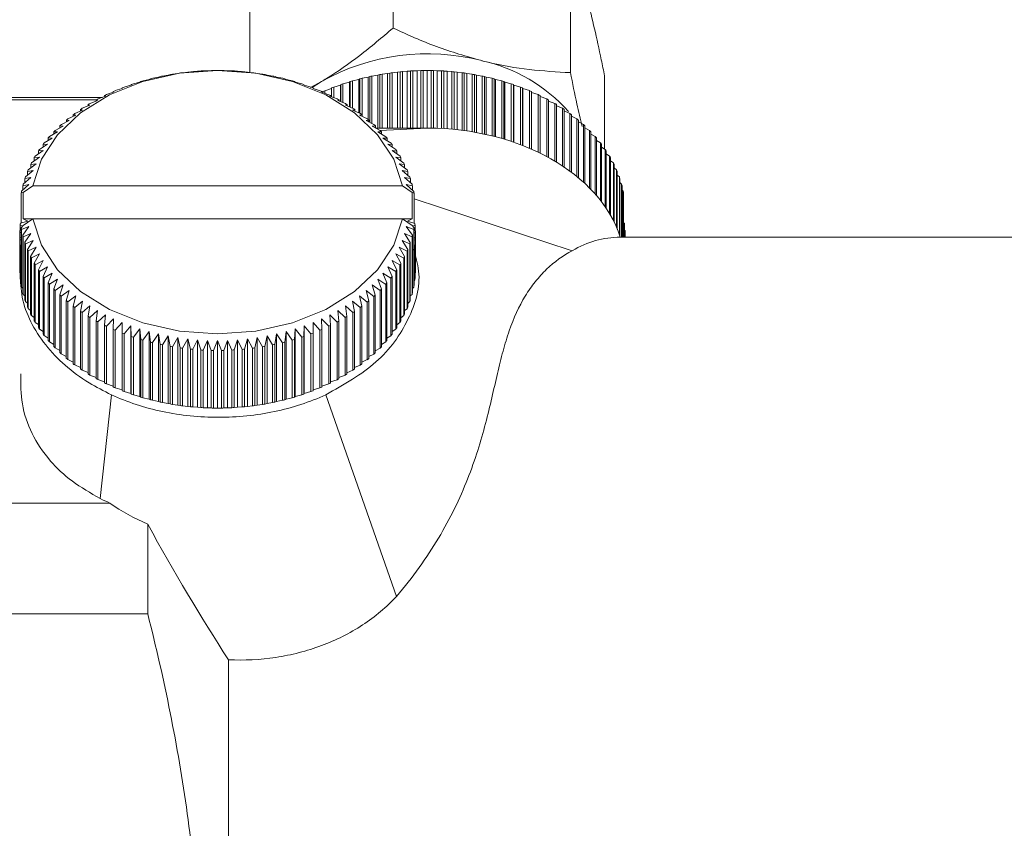
# Model space of a CAD drawing. Units: millimetres. Extents: x -257 to 654, y -212 to 383.
# Drawn here: x 308 to 350, y 201 to 236 of the extents above; entities that cross this region are included whole.
import ezdxf

# ---------------------------------------------------------------- set-up
doc = ezdxf.new("R2010")
doc.units = ezdxf.units.MM
doc.linetypes.add('PHANTOM', pattern=[12.7, 6.35, -1.27, 1.27, -1.27, 1.27, -1.27])

msp = doc.modelspace()

# ---------------------------------------------------------------- linework, layer by layer
at = {"color": 7, "linetype": 'Continuous', "lineweight": 15}
for p, q in [((323.93, 235.411), (323.93, 240.89)), ((331.547, 233.499), (331.547, 238.979)), ((317.78, 233.509), (317.78, 237.181)), ((314.036, 233.354), (314.275, 233.393)), ((314.275, 233.393), (314.369, 233.417)), ((314.466, 233.433), (314.693, 233.464)), ((314.693, 233.464), (314.803, 233.484)), ((314.902, 233.497), (315.115, 233.519)), ((315.115, 233.519), (315.243, 233.535)), ((315.342, 233.544), (315.54, 233.559)), ((315.54, 233.559), (315.685, 233.569)), ((315.785, 233.575), (315.968, 233.583)), ((315.968, 233.583), (316.129, 233.588)), ((316.23, 233.589), (316.398, 233.591)), ((316.398, 233.591), (316.574, 233.589)), ((316.675, 233.587), (316.827, 233.583)), ((316.827, 233.583), (317.019, 233.575)), ((317.119, 233.569), (317.255, 233.559)), ((317.255, 233.559), (317.461, 233.543)), ((317.561, 233.534), (317.68, 233.519)), ((317.68, 233.519), (317.901, 233.496)), ((318, 233.483), (318.102, 233.464)), ((318.102, 233.464), (318.337, 233.432)), ((318.435, 233.415), (318.52, 233.393)), ((318.52, 233.393), (318.768, 233.352)), ((323.275, 233.393), (323.027, 233.352)), ((323.36, 233.415), (323.275, 233.393)), ((323.275, 231.116), (323.275, 233.393)), ((323.36, 231.116), (323.36, 233.415)), ((323.693, 233.464), (323.458, 233.432)), ((323.458, 233.432), (323.458, 231.116)), ((323.795, 233.483), (323.693, 233.464)), ((323.693, 231.116), (323.693, 233.464)), ((323.795, 231.116), (323.795, 233.483)), ((324.115, 233.519), (323.894, 233.496)), ((323.894, 233.496), (323.894, 231.116)), ((324.234, 233.534), (324.115, 233.519)), ((324.115, 231.116), (324.115, 233.519)), ((324.234, 231.116), (324.234, 233.534)), ((324.54, 233.559), (324.334, 233.543)), ((324.334, 233.543), (324.334, 231.116)), ((324.676, 233.569), (324.54, 233.559)), ((324.54, 231.116), (324.54, 233.559)), ((324.676, 231.116), (324.676, 233.569)), ((324.968, 233.583), (324.776, 233.575)), ((324.776, 233.575), (324.776, 231.116)), ((325.12, 233.587), (324.968, 233.583)), ((324.968, 231.116), (324.968, 233.583)), ((325.12, 231.116), (325.12, 233.587)), ((325.398, 233.591), (325.221, 233.589)), ((325.221, 233.589), (325.221, 231.116)), ((325.398, 231.116), (325.398, 233.591)), ((325.565, 233.589), (325.398, 233.591)), ((325.565, 231.115), (325.565, 233.589)), ((325.666, 233.588), (325.666, 231.113)), ((325.827, 233.583), (325.666, 233.588)), ((325.827, 231.109), (325.827, 233.583)), ((326.01, 233.575), (325.827, 233.583)), ((326.01, 231.101), (326.01, 233.575)), ((326.11, 233.569), (326.11, 231.095)), ((326.255, 233.559), (326.11, 233.569)), ((326.255, 231.086), (326.255, 233.559)), ((326.453, 233.544), (326.255, 233.559)), ((326.453, 231.07), (326.453, 233.544)), ((326.552, 233.535), (326.552, 231.061)), ((326.68, 233.519), (326.552, 233.535)), ((326.68, 231.048), (326.68, 233.519)), ((326.893, 233.497), (326.68, 233.519)), ((326.893, 231.023), (326.893, 233.497)), ((326.992, 233.484), (326.992, 231.01)), ((327.102, 233.464), (326.992, 233.484)), ((327.102, 230.994), (327.102, 233.464)), ((327.329, 233.433), (327.102, 233.464)), ((327.329, 230.959), (327.329, 233.433)), ((327.426, 233.417), (327.426, 230.943)), ((327.52, 233.393), (327.426, 233.417)), ((327.52, 230.926), (327.52, 233.393)), ((327.759, 233.354), (327.52, 233.393)), ((312.675, 232.959), (312.697, 232.991)), ((312.788, 233.022), (313.062, 233.089)), ((313.062, 233.089), (313.102, 233.121)), ((313.195, 233.148), (313.459, 233.205)), ((313.459, 233.205), (313.517, 233.235)), ((313.612, 233.259), (313.864, 233.307)), ((313.864, 233.307), (313.939, 233.334)), ((318.864, 233.332), (318.931, 233.307)), ((318.931, 233.307), (319.192, 233.257)), ((319.286, 233.233), (319.336, 233.205)), ((319.336, 233.205), (319.608, 233.145)), ((319.701, 233.118), (319.733, 233.089)), ((319.733, 233.089), (320.015, 233.019)), ((320.106, 232.988), (320.12, 232.959)), ((320.38, 232.864), (320.855, 233.114)), ((320.855, 233.114), (320.463, 232.859)), ((321.689, 232.988), (321.675, 232.959)), ((321.689, 232.247), (321.689, 232.988)), ((322.062, 233.089), (321.78, 233.019)), ((321.78, 233.019), (321.78, 232.212)), ((322.094, 233.118), (322.062, 233.089)), ((322.062, 232.027), (322.062, 233.089)), ((322.094, 232.013), (322.094, 233.118)), ((322.459, 233.205), (322.187, 233.145)), ((322.187, 233.145), (322.187, 231.974)), ((322.509, 233.233), (322.459, 233.205)), ((322.459, 231.774), (322.459, 233.205)), ((322.509, 231.751), (322.509, 233.233)), ((322.864, 233.307), (322.603, 233.257)), ((322.603, 233.257), (322.603, 231.618)), ((322.931, 233.332), (322.864, 233.307)), ((322.864, 231.481), (322.864, 233.307)), ((322.931, 231.358), (322.931, 233.332)), ((323.027, 233.352), (323.027, 231.309)), ((327.759, 230.88), (327.759, 233.354)), ((327.856, 233.334), (327.856, 230.86)), ((327.931, 233.307), (327.856, 233.334)), ((327.931, 230.843), (327.931, 233.307)), ((328.183, 233.259), (327.931, 233.307)), ((328.183, 230.784), (328.183, 233.259)), ((328.278, 233.235), (328.278, 230.761)), ((328.336, 233.205), (328.278, 233.235)), ((328.336, 230.746), (328.336, 233.205)), ((328.6, 233.148), (328.336, 233.205)), ((328.6, 230.674), (328.6, 233.148)), ((328.693, 233.121), (328.693, 230.646)), ((328.733, 233.089), (328.693, 233.121)), ((328.733, 230.634), (328.733, 233.089)), ((329.007, 233.022), (328.733, 233.089)), ((329.007, 230.547), (329.007, 233.022)), ((329.098, 232.991), (329.098, 230.517)), ((329.12, 232.959), (329.098, 232.991)), ((333.015, 230.223), (333.015, 233.358)), ((311.628, 232.555), (311.931, 232.655)), ((311.931, 232.655), (311.917, 232.688)), ((311.917, 232.688), (311.917, 232.65)), ((312.003, 232.725), (312.298, 232.814)), ((312.298, 232.814), (312.301, 232.847)), ((312.39, 232.881), (312.675, 232.959)), ((320.12, 232.959), (320.413, 232.878)), ((320.501, 232.844), (320.498, 232.814)), ((320.498, 232.814), (320.8, 232.722)), ((320.501, 232.813), (320.501, 232.844)), ((320.885, 232.685), (320.864, 232.655)), ((320.864, 232.655), (321.174, 232.552)), ((320.885, 232.648), (320.885, 232.685)), ((320.91, 232.648), (320.898, 232.644)), ((320.91, 232.64), (320.91, 232.685)), ((321.294, 232.813), (320.995, 232.722)), ((320.995, 232.722), (320.995, 232.611)), ((321.294, 232.456), (321.294, 232.844)), ((321.675, 232.959), (321.382, 232.878)), ((321.382, 232.878), (321.382, 232.424)), ((321.675, 232.253), (321.675, 232.959)), ((329.12, 230.509), (329.12, 232.959)), ((329.405, 232.881), (329.12, 232.959)), ((329.405, 230.406), (329.405, 232.881)), ((329.494, 232.847), (329.494, 230.373)), ((329.498, 232.814), (329.494, 232.847)), ((329.498, 230.371), (329.498, 232.814)), ((329.792, 232.725), (329.498, 232.814)), ((329.792, 230.251), (329.792, 232.725)), ((329.878, 232.688), (329.878, 230.214)), ((330.167, 232.555), (329.878, 232.65)), ((330.167, 230.081), (330.167, 232.555)), ((311.434, 232.432), (287.63, 232.432)), ((287.63, 232.336), (311.2, 232.336)), ((310.911, 232.101), (310.842, 232.129)), ((310.842, 232.129), (310.842, 232.073)), ((310.919, 232.176), (311.237, 232.298)), ((311.237, 232.298), (311.187, 232.329)), ((311.187, 232.329), (311.187, 232.279)), ((311.267, 232.372), (311.578, 232.483)), ((311.578, 232.483), (311.545, 232.515)), ((311.545, 232.515), (311.545, 232.472)), ((321.257, 232.512), (321.217, 232.483)), ((321.217, 232.483), (321.536, 232.368)), ((321.257, 232.469), (321.257, 232.512)), ((321.615, 232.325), (321.558, 232.298)), ((321.558, 232.298), (321.883, 232.172)), ((321.615, 232.276), (321.615, 232.325)), ((321.959, 232.125), (321.884, 232.101)), ((321.959, 232.07), (321.959, 232.125)), ((330.25, 232.515), (330.25, 230.041)), ((330.529, 232.372), (330.25, 232.472)), ((330.529, 229.898), (330.529, 232.372)), ((330.608, 232.329), (330.608, 229.855)), ((330.876, 232.176), (330.608, 232.279)), ((330.876, 229.701), (330.876, 232.176)), ((330.953, 232.129), (330.953, 229.655)), ((310.27, 231.745), (310.599, 231.892)), ((310.599, 231.892), (310.513, 231.918)), ((310.513, 231.918), (310.513, 231.854)), ((310.586, 231.967), (310.911, 232.101)), ((321.884, 232.101), (322.215, 231.962)), ((322.288, 231.913), (322.196, 231.892)), ((322.196, 231.892), (322.532, 231.741)), ((322.288, 231.851), (322.288, 231.913)), ((331.209, 231.967), (330.953, 232.073)), ((331.209, 229.492), (331.209, 231.967)), ((331.282, 231.918), (331.282, 229.443)), ((331.525, 231.745), (331.282, 231.854)), ((331.525, 229.271), (331.525, 231.745)), ((309.687, 231.27), (310.025, 231.441)), ((310.025, 231.441), (309.904, 231.459)), ((309.904, 231.459), (309.904, 231.38)), ((309.97, 231.513), (310.304, 231.672)), ((310.304, 231.672), (310.2, 231.694)), ((310.2, 231.694), (310.2, 231.623)), ((322.601, 231.689), (322.491, 231.672)), ((322.491, 231.672), (322.831, 231.508)), ((322.601, 231.619), (322.601, 231.689)), ((322.896, 231.454), (322.77, 231.441)), ((322.77, 231.441), (323.113, 231.265)), ((322.896, 231.376), (322.896, 231.454)), ((331.595, 231.694), (331.595, 229.22)), ((331.825, 231.513), (331.595, 231.623)), ((331.825, 229.039), (331.825, 231.513)), ((331.891, 231.459), (331.891, 228.985)), ((332.108, 231.27), (331.891, 231.38)), ((309.179, 230.754), (309.52, 230.95)), ((309.52, 230.95), (309.367, 230.958)), ((309.367, 230.958), (309.367, 230.862)), ((309.424, 231.016), (309.764, 231.2)), ((309.764, 231.2), (309.626, 231.213)), ((309.626, 231.213), (309.626, 231.126)), ((323.174, 231.208), (323.031, 231.2)), ((323.031, 231.2), (323.377, 231.011)), ((323.174, 231.122), (323.174, 231.208)), ((323.185, 231.116), (325.398, 231.116)), ((323.433, 230.953), (323.275, 230.95)), ((323.275, 230.95), (323.621, 230.748)), ((323.433, 230.858), (323.433, 230.953)), ((332.108, 228.796), (332.108, 231.27)), ((332.169, 231.213), (332.169, 228.739)), ((332.371, 231.016), (332.169, 231.126)), ((332.371, 228.542), (332.371, 231.016)), ((332.428, 230.958), (332.428, 228.484)), ((332.616, 230.754), (332.428, 230.862)), ((308.954, 230.482), (309.296, 230.691)), ((309.296, 230.691), (309.126, 230.693)), ((309.126, 230.693), (309.126, 230.588)), ((323.673, 230.688), (323.499, 230.691)), ((323.499, 230.691), (323.845, 230.477)), ((323.673, 230.583), (323.673, 230.688)), ((332.616, 228.279), (332.616, 230.754)), ((332.669, 230.693), (332.669, 228.219)), ((332.841, 230.482), (332.669, 230.588)), ((332.841, 228.008), (332.841, 230.482)), ((308.566, 229.916), (308.906, 230.151)), ((308.906, 230.151), (308.706, 230.138)), ((308.706, 230.138), (308.706, 230.013)), ((308.749, 230.203), (309.091, 230.425)), ((309.091, 230.425), (308.906, 230.42)), ((308.906, 230.42), (308.906, 230.304)), ((323.893, 230.414), (323.704, 230.425)), ((323.704, 230.425), (324.05, 230.197)), ((324.093, 230.133), (323.889, 230.151)), ((323.889, 230.151), (324.233, 229.91)), ((323.893, 230.3), (323.893, 230.414)), ((324.093, 230.008), (324.093, 230.133)), ((332.889, 230.42), (332.889, 227.945)), ((333.046, 230.203), (332.889, 230.304)), ((333.046, 227.728), (333.046, 230.203)), ((333.089, 230.138), (333.089, 227.664)), ((333.229, 229.916), (333.089, 230.013)), ((308.404, 229.623), (308.742, 229.87)), ((308.742, 229.87), (308.527, 229.85)), ((308.527, 229.85), (308.527, 229.713)), ((324.271, 229.844), (324.053, 229.87)), ((324.053, 229.87), (324.395, 229.617)), ((324.271, 229.708), (324.271, 229.844)), ((333.229, 227.442), (333.229, 229.916)), ((333.268, 229.85), (333.268, 227.376)), ((333.392, 229.623), (333.268, 229.713)), ((333.392, 227.149), (333.392, 229.623)), ((308.145, 229.021), (308.477, 229.293)), ((308.477, 229.293), (308.235, 229.256)), ((308.235, 229.256), (308.235, 229.094)), ((308.263, 229.324), (308.599, 229.584)), ((308.599, 229.584), (308.37, 229.556)), ((308.37, 229.556), (308.37, 229.407)), ((324.428, 229.55), (324.196, 229.584)), ((324.196, 229.584), (324.534, 229.318)), ((324.563, 229.25), (324.318, 229.293)), ((324.318, 229.293), (324.652, 229.015)), ((324.428, 229.402), (324.428, 229.55)), ((324.563, 229.089), (324.563, 229.25)), ((333.425, 229.556), (333.425, 227.082)), ((333.532, 229.324), (333.425, 229.407)), ((333.532, 226.85), (333.532, 229.324)), ((333.56, 229.256), (333.56, 226.782)), ((308.05, 228.714), (308.377, 228.998)), ((308.377, 228.998), (308.122, 228.952)), ((308.122, 228.952), (308.122, 228.776)), ((324.675, 228.946), (324.418, 228.998)), ((324.418, 228.998), (324.747, 228.707)), ((324.675, 228.771), (324.675, 228.946)), ((333.65, 229.021), (333.56, 229.094)), ((333.65, 226.547), (333.65, 229.021)), ((333.673, 228.952), (333.673, 226.478)), ((333.745, 228.714), (333.673, 228.776)), ((308.05, 228.353), (307.964, 228.333)), ((307.964, 228.333), (307.964, 227.041)), ((307.978, 228.403), (308.298, 228.699)), ((308.298, 228.699), (308.032, 228.644)), ((308.032, 228.644), (308.032, 228.453)), ((308.46, 228.641), (308.05, 228.353)), ((308.05, 228.353), (308.05, 227.227)), ((324.335, 228.641), (308.46, 228.641)), ((324.754, 228.347), (324.335, 228.641)), ((324.765, 228.637), (324.497, 228.699)), ((324.497, 228.699), (324.819, 228.397)), ((324.754, 227.227), (324.754, 228.347)), ((324.832, 228.326), (324.754, 228.347)), ((324.765, 228.447), (324.765, 228.637)), ((324.832, 227.035), (324.832, 228.326)), ((333.745, 226.432), (333.745, 228.714)), ((333.763, 228.644), (333.763, 226.432)), ((333.817, 228.403), (333.763, 228.453)), ((333.817, 226.432), (333.817, 228.403)), ((333.831, 228.333), (333.831, 226.432)), ((324.832, 228.078), (331.619, 225.853)), ((308.242, 227.126), (307.928, 227.03)), ((308.46, 227.227), (308.041, 226.932)), ((308.05, 227.227), (308.242, 227.126)), ((308.46, 227.227), (308.05, 227.227)), ((324.335, 227.227), (308.46, 227.227)), ((324.745, 226.939), (324.335, 227.227)), ((324.754, 227.227), (324.335, 227.227)), ((324.553, 227.126), (324.754, 227.227)), ((324.868, 227.023), (324.553, 227.126)), ((307.899, 226.644), (307.963, 226.618)), ((307.899, 226.644), (307.899, 226.401)), ((307.963, 226.737), (307.902, 226.716)), ((307.92, 226.959), (308.023, 226.91)), ((307.92, 226.959), (307.92, 226.722)), ((307.963, 226.834), (308.041, 226.932)), ((307.963, 224.359), (307.963, 226.834)), ((308.298, 226.885), (307.976, 226.764)), ((307.976, 226.764), (307.976, 224.289)), ((308.03, 226.523), (308.298, 226.885)), ((324.817, 226.757), (324.497, 226.885)), ((324.497, 226.885), (324.763, 226.517)), ((324.745, 226.939), (324.831, 226.828)), ((324.771, 226.906), (324.875, 226.953)), ((324.817, 224.282), (324.817, 226.757)), ((324.831, 226.828), (324.831, 224.353)), ((324.893, 226.709), (324.831, 226.732)), ((324.831, 226.612), (324.896, 226.638)), ((324.875, 226.716), (324.875, 226.953)), ((324.896, 225.224), (324.896, 226.638)), ((333.831, 227.041), (333.867, 227.03)), ((333.867, 226.432), (333.867, 227.03)), ((333.875, 226.959), (333.875, 226.432)), ((333.875, 226.722), (333.893, 226.716)), ((333.893, 226.432), (333.893, 226.716)), ((333.896, 226.644), (333.896, 226.432)), ((307.963, 226.426), (307.899, 226.401)), ((307.899, 224.987), (307.899, 226.401)), ((307.902, 226.33), (307.963, 226.307)), ((307.902, 226.33), (307.902, 224.916)), ((308.03, 224.048), (308.03, 226.523)), ((308.377, 226.587), (308.048, 226.453)), ((308.048, 226.453), (308.048, 223.978)), ((308.12, 226.215), (308.377, 226.587)), ((308.12, 223.74), (308.12, 226.215)), ((308.477, 226.292), (308.143, 226.146)), ((308.232, 225.91), (308.477, 226.292)), ((324.65, 226.14), (324.318, 226.292)), ((324.318, 226.292), (324.56, 225.904)), ((324.745, 226.447), (324.418, 226.587)), ((324.418, 226.587), (324.673, 226.209)), ((324.673, 226.209), (324.673, 223.734)), ((324.745, 223.972), (324.745, 226.447)), ((324.763, 226.517), (324.763, 224.042)), ((324.896, 226.395), (324.831, 226.422)), ((324.831, 226.302), (324.893, 226.324)), ((324.893, 224.909), (324.893, 226.324)), ((324.896, 226.395), (324.896, 224.98)), ((361.963, 226.432), (333.688, 226.432)), ((307.963, 226.106), (307.92, 226.087)), ((307.92, 224.672), (307.92, 226.087)), ((307.927, 226.016), (307.963, 226.004)), ((307.927, 226.016), (307.927, 224.601)), ((308.143, 226.146), (308.143, 223.671)), ((308.232, 223.435), (308.232, 225.91)), ((308.599, 226.001), (308.261, 225.842)), ((308.261, 225.842), (308.261, 223.367)), ((308.367, 225.61), (308.599, 226.001)), ((324.532, 225.836), (324.196, 226.001)), ((324.196, 226.001), (324.425, 225.604)), ((324.532, 223.361), (324.532, 225.836)), ((324.56, 225.904), (324.56, 223.429)), ((324.65, 223.665), (324.65, 226.14)), ((324.875, 226.08), (324.831, 226.101)), ((324.831, 225.998), (324.867, 226.009)), ((324.867, 224.595), (324.867, 226.009)), ((324.875, 226.08), (324.875, 224.666)), ((308.367, 223.136), (308.367, 225.61)), ((308.742, 225.714), (308.401, 225.543)), ((308.401, 225.543), (308.401, 223.068)), ((308.524, 225.316), (308.742, 225.714)), ((308.906, 225.434), (308.562, 225.25)), ((308.702, 225.028), (308.906, 225.434)), ((324.229, 225.244), (323.889, 225.434)), ((323.889, 225.434), (324.089, 225.022)), ((324.392, 225.537), (324.053, 225.714)), ((324.053, 225.714), (324.268, 225.31)), ((324.392, 223.063), (324.392, 225.537)), ((324.425, 225.604), (324.425, 223.13)), ((308.524, 222.841), (308.524, 225.316)), ((308.562, 225.25), (308.562, 222.775)), ((308.702, 222.553), (308.702, 225.028)), ((309.091, 225.16), (308.745, 224.963)), ((308.745, 224.963), (308.745, 222.489)), ((308.902, 224.746), (309.091, 225.16)), ((324.046, 224.958), (323.704, 225.16)), ((323.704, 225.16), (323.889, 224.741)), ((324.046, 222.483), (324.046, 224.958)), ((324.089, 225.022), (324.089, 222.547)), ((324.229, 222.77), (324.229, 225.244)), ((324.268, 225.31), (324.268, 222.835)), ((307.902, 224.916), (307.92, 224.897)), ((307.927, 224.601), (307.963, 224.566)), ((308.902, 222.271), (308.902, 224.746)), ((309.296, 224.893), (308.95, 224.684)), ((308.95, 224.684), (308.95, 222.209)), ((309.122, 224.473), (309.296, 224.893)), ((309.52, 224.634), (309.174, 224.412)), ((309.362, 224.208), (309.52, 224.634)), ((323.616, 224.407), (323.275, 224.634)), ((323.275, 224.634), (323.428, 224.203)), ((323.841, 224.678), (323.499, 224.893)), ((323.499, 224.893), (323.669, 224.467)), ((323.841, 222.203), (323.841, 224.678)), ((323.889, 224.741), (323.889, 222.266)), ((324.831, 224.56), (324.867, 224.595)), ((324.875, 224.89), (324.893, 224.909)), ((307.976, 224.289), (308.03, 224.238)), ((309.122, 221.998), (309.122, 224.473)), ((309.174, 224.412), (309.174, 221.937)), ((309.362, 221.733), (309.362, 224.208)), ((309.764, 224.384), (309.419, 224.149)), ((309.419, 224.149), (309.419, 221.674)), ((309.621, 223.952), (309.764, 224.384)), ((310.025, 224.143), (309.682, 223.896)), ((309.899, 223.706), (310.025, 224.143)), ((323.108, 223.891), (322.77, 224.143)), ((322.77, 224.143), (322.891, 223.701)), ((323.371, 224.144), (323.031, 224.384)), ((323.031, 224.384), (323.169, 223.947)), ((323.371, 221.669), (323.371, 224.144)), ((323.428, 224.203), (323.428, 221.728)), ((323.616, 221.932), (323.616, 224.407)), ((323.669, 224.467), (323.669, 221.993)), ((324.763, 224.233), (324.817, 224.282)), ((308.048, 223.978), (308.12, 223.915)), ((308.143, 223.671), (308.232, 223.597)), ((309.621, 221.477), (309.621, 223.952)), ((309.682, 223.896), (309.682, 221.421)), ((309.899, 221.231), (309.899, 223.706)), ((310.304, 223.913), (309.964, 223.652)), ((310.194, 223.471), (310.304, 223.913)), ((310.599, 223.692), (310.264, 223.419)), ((310.507, 223.247), (310.599, 223.692)), ((322.525, 223.415), (322.196, 223.692)), ((322.196, 223.692), (322.282, 223.243)), ((322.825, 223.647), (322.491, 223.913)), ((322.491, 223.913), (322.595, 223.466)), ((322.891, 223.701), (322.891, 221.227)), ((323.108, 221.416), (323.108, 223.891)), ((323.169, 223.947), (323.169, 221.472)), ((324.673, 223.91), (324.745, 223.972)), ((308.261, 223.367), (308.367, 223.284)), ((309.964, 223.652), (309.964, 221.177)), ((310.194, 220.996), (310.194, 223.471)), ((310.264, 223.419), (310.264, 220.945)), ((310.507, 220.772), (310.507, 223.247)), ((310.911, 223.483), (310.58, 223.198)), ((310.836, 223.035), (310.911, 223.483)), ((311.237, 223.286), (310.912, 222.989)), ((311.18, 222.835), (311.237, 223.286)), ((321.876, 222.985), (321.558, 223.286)), ((321.558, 223.286), (321.608, 222.832)), ((322.209, 223.194), (321.884, 223.483)), ((321.884, 223.483), (321.953, 223.031)), ((322.525, 220.94), (322.525, 223.415)), ((322.595, 223.466), (322.595, 220.992)), ((322.825, 221.173), (322.825, 223.647)), ((324.425, 223.279), (324.532, 223.361)), ((324.56, 223.591), (324.65, 223.665)), ((308.401, 223.068), (308.524, 222.977)), ((310.58, 223.198), (310.58, 220.723)), ((310.836, 220.56), (310.836, 223.035)), ((310.912, 222.989), (310.912, 220.514)), ((311.18, 220.361), (311.18, 222.835)), ((311.578, 223.101), (311.26, 222.792)), ((311.538, 222.649), (311.578, 223.101)), ((311.931, 222.929), (311.621, 222.609)), ((311.91, 222.476), (311.931, 222.929)), ((321.167, 222.605), (320.864, 222.929)), ((320.864, 222.929), (320.878, 222.473)), ((321.529, 222.788), (321.217, 223.101)), ((321.217, 223.101), (321.25, 222.645)), ((321.608, 222.832), (321.608, 220.357)), ((321.876, 220.51), (321.876, 222.985)), ((321.953, 223.031), (321.953, 220.556)), ((322.209, 220.719), (322.209, 223.194)), ((322.282, 223.243), (322.282, 220.768)), ((324.268, 222.972), (324.392, 223.063)), ((308.562, 222.775), (308.702, 222.678)), ((308.745, 222.489), (308.902, 222.386)), ((311.26, 222.792), (311.26, 220.317)), ((311.538, 220.174), (311.538, 222.649)), ((311.621, 222.609), (311.621, 220.134)), ((311.91, 220.001), (311.91, 222.476)), ((312.298, 222.771), (311.995, 222.439)), ((311.995, 222.439), (311.995, 219.964)), ((312.294, 222.317), (312.298, 222.771)), ((312.675, 222.626), (312.382, 222.283)), ((312.689, 222.172), (312.675, 222.626)), ((312.675, 219.727), (312.675, 222.626)), ((313.062, 222.495), (312.78, 222.141)), ((313.094, 222.042), (313.062, 222.495)), ((313.062, 219.596), (313.062, 222.495)), ((319.733, 222.495), (319.693, 222.04)), ((320.007, 222.139), (319.733, 222.495)), ((319.733, 219.596), (319.733, 222.495)), ((320.12, 222.626), (320.098, 222.169)), ((320.405, 222.28), (320.12, 222.626)), ((320.12, 219.727), (320.12, 222.626)), ((320.498, 222.771), (320.494, 222.314)), ((320.792, 222.435), (320.498, 222.771)), ((320.498, 219.872), (320.498, 222.771)), ((320.792, 219.96), (320.792, 222.435)), ((320.878, 222.473), (320.878, 219.998)), ((321.167, 220.13), (321.167, 222.605)), ((321.25, 222.645), (321.25, 220.17)), ((321.529, 220.313), (321.529, 222.788)), ((323.889, 222.381), (324.046, 222.483)), ((324.089, 222.673), (324.229, 222.77)), ((308.95, 222.209), (309.122, 222.102)), ((312.294, 219.842), (312.294, 222.317)), ((312.382, 222.283), (312.382, 219.808)), ((312.689, 219.697), (312.689, 222.172)), ((312.78, 222.141), (312.78, 219.667)), ((313.094, 219.567), (313.094, 222.042)), ((313.459, 222.379), (313.187, 222.015)), ((313.187, 222.015), (313.187, 219.54)), ((313.509, 221.928), (313.459, 222.379)), ((313.459, 219.48), (313.459, 222.379)), ((313.864, 222.278), (313.603, 221.904)), ((313.931, 221.828), (313.864, 222.278)), ((313.864, 219.379), (313.864, 222.278)), ((314.275, 222.192), (314.027, 221.808)), ((314.36, 221.745), (314.275, 222.192)), ((314.275, 219.292), (314.275, 222.192)), ((314.693, 222.121), (314.458, 221.728)), ((314.795, 221.678), (314.693, 222.121)), ((314.693, 219.222), (314.693, 222.121)), ((315.115, 222.065), (314.894, 221.665)), ((315.234, 221.626), (315.115, 222.065)), ((315.115, 219.166), (315.115, 222.065)), ((315.54, 222.026), (315.334, 221.617)), ((315.676, 221.591), (315.54, 222.026)), ((315.54, 219.127), (315.54, 222.026)), ((315.968, 222.002), (315.776, 221.586)), ((316.12, 221.573), (315.968, 222.002)), ((315.968, 219.103), (315.968, 222.002)), ((316.398, 221.994), (316.221, 221.571)), ((316.565, 221.571), (316.398, 221.994)), ((316.398, 219.095), (316.398, 221.994)), ((316.827, 222.002), (316.666, 221.573)), ((317.01, 221.585), (316.827, 222.002)), ((316.827, 219.103), (316.827, 222.002)), ((317.255, 222.026), (317.11, 221.591)), ((317.453, 221.616), (317.255, 222.026)), ((317.255, 219.127), (317.255, 222.026)), ((317.68, 222.065), (317.552, 221.626)), ((317.893, 221.664), (317.68, 222.065)), ((317.68, 219.166), (317.68, 222.065)), ((318.102, 222.121), (317.992, 221.676)), ((318.329, 221.727), (318.102, 222.121)), ((318.102, 219.222), (318.102, 222.121)), ((318.52, 222.192), (318.426, 221.744)), ((318.759, 221.806), (318.52, 222.192)), ((318.52, 219.292), (318.52, 222.192)), ((318.931, 222.278), (318.856, 221.827)), ((319.183, 221.902), (318.931, 222.278)), ((318.931, 219.379), (318.931, 222.278)), ((319.336, 222.379), (319.278, 221.925)), ((319.6, 222.013), (319.336, 222.379)), ((319.336, 219.48), (319.336, 222.379)), ((319.6, 219.538), (319.6, 222.013)), ((319.693, 222.04), (319.693, 219.565)), ((320.007, 219.664), (320.007, 222.139)), ((320.098, 222.169), (320.098, 219.694)), ((320.405, 219.805), (320.405, 222.28)), ((320.494, 222.314), (320.494, 219.839)), ((323.669, 222.098), (323.841, 222.203)), ((309.174, 221.937), (309.362, 221.828)), ((309.419, 221.674), (309.621, 221.563)), ((313.509, 219.453), (313.509, 221.928)), ((313.603, 221.904), (313.603, 219.429)), ((313.931, 219.354), (313.931, 221.828)), ((314.027, 221.808), (314.027, 219.333)), ((314.36, 219.27), (314.36, 221.745)), ((314.458, 221.728), (314.458, 219.253)), ((314.795, 219.203), (314.795, 221.678)), ((314.894, 221.665), (314.894, 219.19)), ((315.234, 219.152), (315.234, 221.626)), ((315.334, 221.617), (315.334, 219.142)), ((315.676, 219.117), (315.676, 221.591)), ((315.776, 221.586), (315.776, 219.111)), ((316.12, 219.098), (316.12, 221.573)), ((316.221, 221.571), (316.221, 219.096)), ((316.565, 219.096), (316.565, 221.571)), ((316.666, 221.573), (316.666, 219.098)), ((317.01, 219.111), (317.01, 221.585)), ((317.11, 221.591), (317.11, 219.116)), ((317.453, 219.141), (317.453, 221.616)), ((317.552, 221.626), (317.552, 219.151)), ((317.893, 219.189), (317.893, 221.664)), ((317.992, 221.676), (317.992, 219.202)), ((318.329, 219.252), (318.329, 221.727)), ((318.426, 221.744), (318.426, 219.269)), ((318.759, 219.332), (318.759, 221.806)), ((318.856, 221.827), (318.856, 219.352)), ((319.183, 219.427), (319.183, 221.902)), ((319.278, 221.925), (319.278, 219.451)), ((323.169, 221.559), (323.371, 221.669)), ((323.428, 221.824), (323.616, 221.932)), ((309.682, 221.421), (309.899, 221.309)), ((309.964, 221.177), (310.194, 221.066)), ((322.595, 221.063), (322.825, 221.173)), ((322.891, 221.306), (323.108, 221.416)), ((310.264, 220.945), (310.507, 220.835)), ((310.58, 220.723), (310.836, 220.616)), ((321.953, 220.613), (322.209, 220.719)), ((322.282, 220.831), (322.525, 220.94)), ((310.912, 220.514), (311.18, 220.409)), ((311.26, 220.317), (311.538, 220.217)), ((321.25, 220.214), (321.529, 220.313)), ((321.608, 220.407), (321.876, 220.51)), ((311.621, 220.134), (311.91, 220.038)), ((311.995, 219.964), (312.294, 219.873)), ((320.494, 219.839), (320.498, 219.872)), ((320.498, 219.872), (320.792, 219.96)), ((320.878, 220.035), (321.167, 220.13)), ((311.836, 219.665), (311.357, 215.204)), ((312.382, 219.808), (312.675, 219.727)), ((312.675, 219.727), (312.689, 219.697)), ((312.78, 219.667), (313.062, 219.596)), ((313.062, 219.596), (313.094, 219.567)), ((313.187, 219.54), (313.459, 219.48)), ((313.459, 219.48), (313.509, 219.453)), ((319.278, 219.451), (319.336, 219.48)), ((319.336, 219.48), (319.6, 219.538)), ((319.693, 219.565), (319.733, 219.596)), ((319.733, 219.596), (320.007, 219.664)), ((320.098, 219.694), (320.12, 219.727)), ((320.12, 219.727), (320.405, 219.805)), ((321.045, 219.665), (324.075, 211.006)), ((313.603, 219.429), (313.864, 219.379)), ((313.864, 219.379), (313.931, 219.354)), ((314.027, 219.333), (314.275, 219.292)), ((314.275, 219.292), (314.36, 219.27)), ((314.458, 219.253), (314.693, 219.222)), ((314.693, 219.222), (314.795, 219.203)), ((314.894, 219.19), (315.115, 219.166)), ((315.115, 219.166), (315.234, 219.152)), ((315.334, 219.142), (315.54, 219.127)), ((315.54, 219.127), (315.676, 219.117)), ((315.776, 219.111), (315.968, 219.103)), ((315.968, 219.103), (316.12, 219.098)), ((316.221, 219.096), (316.398, 219.095)), ((316.398, 219.095), (316.565, 219.096)), ((316.666, 219.098), (316.827, 219.103)), ((316.827, 219.103), (317.01, 219.111)), ((317.11, 219.116), (317.255, 219.127)), ((317.255, 219.127), (317.453, 219.141)), ((317.552, 219.151), (317.68, 219.166)), ((317.68, 219.166), (317.893, 219.189)), ((317.992, 219.202), (318.102, 219.222)), ((318.102, 219.222), (318.329, 219.252)), ((318.426, 219.269), (318.52, 219.292)), ((318.52, 219.292), (318.759, 219.332)), ((318.856, 219.352), (318.931, 219.379)), ((318.931, 219.379), (319.183, 219.427)), ((311.772, 215.016), (287.63, 215.016)), ((313.398, 214.111), (313.398, 210.252)), ((287.63, 210.252), (313.398, 210.252)), ((316.862, 208.289), (316.862, 159.432))]:
    msp.add_line(p, q, dxfattribs=at)
at = {"color": 8, "linetype": 'PHANTOM', "lineweight": 0}
msp.add_line((325.398, 231.116), (323.369, 231.016), dxfattribs=at)
at = {"color": 7, "linetype": 'Continuous', "lineweight": 15, "flags": 128}
for points in [[(324.335, 228.641), (323.961, 229.777), (323.266, 230.834), (322.279, 231.768), (321.042, 232.539), (319.608, 233.115), (318.038, 233.47), (316.398, 233.591), (314.757, 233.47), (313.187, 233.115), (311.753, 232.539), (310.516, 231.768), (309.529, 230.834), (308.834, 229.777), (308.46, 228.641)], [(308.46, 227.227), (308.834, 226.091), (309.529, 225.034), (310.516, 224.099), (311.753, 223.328), (313.187, 222.752), (314.757, 222.397), (316.398, 222.277), (318.038, 222.397), (319.608, 222.752), (321.042, 223.328), (322.279, 224.099), (323.266, 225.034), (323.961, 226.091), (324.335, 227.227)]]:
    msp.add_lwpolyline(points, dxfattribs=at)
at = {"color": 7, "linetype": 'Continuous', "lineweight": 15}
for centre, radius, start, end in [((325.412, 225.019), 9.29, 75.4992, 119.3789), ((326.292, 227.297), 6.87, 41.2293, 77.8409), ((316.344, 222.052), 11.535, 99.3668, 99.8596), ((316.372, 221.865), 11.724, 97.2012, 97.6887), ((316.388, 221.722), 11.869, 95.0555, 95.539), ((316.396, 221.625), 11.966, 92.9237, 93.4046), ((316.397, 221.576), 12.015, 90.8, 91.2796), ((316.398, 221.576), 12.014, 88.6784, 89.158), ((316.4, 221.626), 11.965, 86.5532, 87.0341), ((316.407, 221.724), 11.866, 84.4185, 84.9021), ((316.423, 221.868), 11.721, 82.2685, 82.7561), ((316.452, 222.056), 11.531, 80.0972, 80.5901), ((325.343, 222.056), 11.531, 99.4099, 99.9028), ((325.372, 221.868), 11.721, 97.2439, 97.7315), ((325.388, 221.724), 11.866, 95.0979, 95.5815), ((325.395, 221.626), 11.965, 92.9659, 93.4468), ((325.397, 221.576), 12.014, 90.842, 91.3216), ((325.398, 221.576), 12.015, 88.7204, 89.2), ((325.4, 221.625), 11.966, 86.5954, 87.0763), ((325.407, 221.722), 11.869, 84.461, 84.9445), ((325.423, 221.865), 11.724, 82.3113, 82.7988), ((325.451, 222.052), 11.535, 80.1404, 80.6332), ((316.06, 223.158), 10.393, 108.3506, 108.8788), ((316.16, 222.838), 10.728, 106.0437, 106.5609), ((316.24, 222.543), 11.033, 103.7817, 104.2894), ((316.301, 222.28), 11.303, 101.5582, 102.0577), ((316.495, 222.285), 11.298, 77.8984, 78.3981), ((316.556, 222.549), 11.027, 75.6661, 76.1739), ((316.637, 222.844), 10.722, 73.3937, 73.9111), ((316.738, 223.164), 10.386, 71.0747, 71.6033), ((325.057, 223.164), 10.386, 108.3967, 108.9253), ((325.158, 222.844), 10.722, 106.0889, 106.6063), ((325.239, 222.549), 11.027, 103.8261, 104.3339), ((325.3, 222.285), 11.298, 101.6019, 102.1016), ((325.494, 222.28), 11.303, 77.9423, 78.4418), ((325.555, 222.543), 11.033, 75.7106, 76.2183), ((325.635, 222.838), 10.728, 73.4391, 73.9563), ((325.736, 223.158), 10.393, 71.1212, 71.6494), ((315.627, 224.212), 9.252, 115.6084, 116.1793), ((315.793, 223.851), 9.649, 113.126, 113.681), ((315.937, 223.497), 10.031, 110.709, 111.2499), ((316.861, 223.504), 10.024, 68.7025, 69.2437), ((317.005, 223.858), 9.642, 66.2701, 66.8255), ((324.79, 223.858), 9.642, 113.1745, 113.7299), ((317.172, 224.22), 9.244, 63.7705, 64.3417), ((324.935, 223.504), 10.024, 110.7563, 111.2975), ((325.858, 223.497), 10.031, 68.7501, 69.291), ((326.002, 223.851), 9.649, 66.319, 66.874), ((326.168, 224.212), 9.252, 63.8207, 64.3916), ((315.235, 224.934), 8.43, 120.7986, 121.4059), ((315.441, 224.575), 8.844, 118.1635, 118.7518), ((317.358, 224.583), 8.836, 61.1964, 61.7851), ((317.564, 224.941), 8.422, 58.5406, 59.1484), ((326.354, 224.575), 8.844, 61.2482, 61.8365), ((326.56, 224.934), 8.43, 58.5941, 59.2014), ((314.778, 225.617), 7.608, 126.3374, 126.9878), ((315.014, 225.283), 8.017, 123.5208, 124.1489), ((317.786, 225.29), 8.009, 55.7958, 56.4243), ((318.022, 225.623), 7.6, 52.955, 53.6058), ((326.781, 225.283), 8.017, 55.8511, 56.4792), ((327.017, 225.617), 7.608, 53.0122, 53.6626), ((314.531, 225.931), 7.209, 129.2553, 129.9294), ((318.269, 225.937), 7.201, 50.0112, 50.6859), ((327.264, 225.931), 7.209, 50.0706, 50.7447), ((314.021, 226.486), 6.455, 135.4199, 136.1456), ((314.278, 226.222), 6.823, 132.2809, 132.9802), ((318.522, 226.227), 6.816, 46.9582, 47.6581), ((318.779, 226.491), 6.448, 43.7905, 44.5167), ((327.517, 226.222), 6.823, 47.0198, 47.7191), ((327.774, 226.486), 6.455, 43.8544, 44.5801), ((313.515, 226.925), 5.784, 142.0564, 142.8371), ((313.766, 226.721), 6.108, 138.6773, 139.4303), ((319.034, 226.725), 6.101, 40.5035, 41.257), ((319.285, 226.929), 5.778, 37.0942, 37.8755), ((328.029, 226.721), 6.108, 40.5697, 41.3227), ((328.28, 226.925), 5.784, 37.1629, 37.9436), ((313.275, 227.099), 5.488, 145.5588, 146.3674), ((319.525, 227.102), 5.482, 33.5614, 34.3706), ((328.52, 227.099), 5.488, 33.6326, 34.4412), ((312.84, 227.356), 4.982, 152.9293, 153.7918), ((313.048, 227.242), 5.22, 149.1841, 150.0202), ((319.751, 227.245), 5.215, 29.9062, 30.7429), ((319.959, 227.358), 4.978, 26.1324, 26.9954), ((328.747, 227.242), 5.22, 29.9798, 30.8159), ((328.955, 227.356), 4.982, 26.2082, 27.0707), ((312.653, 227.442), 4.776, 156.7883, 157.6754), ((320.145, 227.443), 4.773, 22.2466, 23.1341), ((329.142, 227.442), 4.776, 22.3246, 23.2117), ((312.492, 227.503), 4.604, 160.7521, 161.6612), ((320.306, 227.504), 4.601, 18.2589, 19.1684), ((329.303, 227.503), 4.604, 18.3388, 19.2479), ((312.257, 227.567), 4.36, 168.9405, 169.8832), ((312.359, 227.544), 4.465, 164.8081, 165.7359), ((320.439, 227.544), 4.462, 14.1826, 15.1108), ((320.54, 227.567), 4.358, 10.0341, 10.977), ((329.436, 227.544), 4.465, 14.2641, 15.1919), ((329.538, 227.567), 4.36, 10.1168, 11.0595), ((312.152, 226.519), 4.255, 177.3581, 178.3163), ((312.187, 226.517), 4.29, 173.1308, 174.0838), ((312.255, 227.593), 4.358, 190.0341, 190.977), ((320.538, 227.594), 4.36, 348.9405, 349.8832), ((320.609, 226.517), 4.289, 5.8326, 6.7857), ((320.643, 226.519), 4.254, 1.5997, 2.558), ((329.608, 226.517), 4.29, 5.9162, 6.8692), ((329.643, 226.519), 4.255, 1.6837, 2.6419), ((312.152, 226.52), 4.254, 181.5997, 182.558), ((312.356, 227.616), 4.462, 194.1826, 195.1108), ((312.489, 227.656), 4.601, 198.2589, 199.1684), ((320.303, 227.657), 4.604, 340.7521, 341.6612), ((320.436, 227.617), 4.465, 344.8081, 345.7359), ((320.643, 226.52), 4.255, 357.3581, 358.3163), ((312.186, 226.522), 4.289, 185.8326, 186.7857), ((312.65, 227.717), 4.773, 202.2466, 203.1341), ((320.142, 227.719), 4.776, 336.7883, 337.6754), ((320.608, 226.522), 4.29, 353.1308, 354.0838), ((312.836, 227.803), 4.978, 206.1324, 206.9954), ((319.955, 227.805), 4.982, 332.9293, 333.7918), ((312.152, 225.105), 4.254, 181.5997, 182.558), ((313.044, 227.916), 5.215, 209.9062, 210.7429), ((313.27, 228.058), 5.482, 213.5614, 214.3706), ((319.52, 228.061), 5.488, 325.5588, 326.3674), ((319.747, 227.918), 5.22, 329.1841, 330.0202), ((320.643, 225.105), 4.255, 357.3581, 358.3163), ((312.186, 225.108), 4.289, 185.8326, 186.7857), ((313.511, 228.231), 5.778, 217.0942, 217.8755), ((319.28, 228.235), 5.784, 322.0564, 322.8371), ((320.608, 225.108), 4.29, 353.1308, 354.0838), ((312.255, 225.119), 4.358, 190.0341, 190.977), ((313.761, 228.435), 6.101, 220.5035, 221.257), ((314.016, 228.67), 6.448, 223.7905, 224.5167), ((318.774, 228.675), 6.455, 315.4199, 316.1456), ((319.029, 228.44), 6.108, 318.6773, 319.4303), ((320.538, 225.119), 4.36, 348.9405, 349.8832), ((312.356, 225.141), 4.462, 194.1826, 195.1108), ((312.489, 225.181), 4.601, 198.2589, 199.1684), ((314.273, 228.933), 6.816, 226.9582, 227.6581), ((314.526, 229.224), 7.201, 230.0112, 230.6859), ((318.264, 229.23), 7.209, 309.2553, 309.9294), ((318.517, 228.939), 6.823, 312.2809, 312.9802), ((320.303, 225.182), 4.604, 340.7521, 341.6612), ((320.436, 225.142), 4.465, 344.8081, 345.7359), ((312.65, 225.242), 4.773, 202.2466, 203.1341), ((314.773, 229.537), 7.6, 232.955, 233.6058), ((315.009, 229.871), 8.009, 235.7958, 236.4243), ((318.017, 229.544), 7.608, 306.3374, 306.9878), ((320.142, 225.244), 4.776, 336.7883, 337.6754), ((312.836, 225.328), 4.978, 206.1324, 206.9954), ((313.044, 225.441), 5.215, 209.9062, 210.7429), ((315.231, 230.219), 8.422, 238.5406, 239.1484), ((315.437, 230.578), 8.836, 241.1964, 241.7851), ((317.354, 230.585), 8.844, 298.1635, 298.7518), ((317.56, 230.226), 8.43, 300.7986, 301.4059), ((317.781, 229.878), 8.017, 303.5208, 304.1489), ((319.747, 225.443), 5.22, 329.1841, 330.0202), ((319.955, 225.33), 4.982, 332.9293, 333.7918), ((313.27, 225.583), 5.482, 213.5614, 214.3706), ((315.624, 230.941), 9.244, 243.7705, 244.3417), ((315.79, 231.302), 9.642, 246.2701, 246.8255), ((317.002, 231.309), 9.649, 293.126, 293.681), ((317.168, 230.948), 9.252, 295.6084, 296.1793), ((319.52, 225.586), 5.488, 325.5588, 326.3674), ((313.511, 225.756), 5.778, 217.0942, 217.8755), ((313.761, 225.96), 6.101, 220.5035, 221.257), ((315.935, 231.656), 10.024, 248.7025, 249.2437), ((316.057, 231.996), 10.386, 251.0747, 251.6033), ((316.158, 232.317), 10.722, 253.3937, 253.9111), ((316.635, 232.323), 10.728, 286.0437, 286.5609), ((316.736, 232.003), 10.393, 288.3506, 288.8788), ((316.858, 231.663), 10.031, 290.709, 291.2499), ((319.029, 225.965), 6.108, 318.6773, 319.4303), ((319.28, 225.76), 5.784, 322.0564, 322.8371), ((314.016, 226.195), 6.448, 223.7905, 224.5167), ((316.239, 232.612), 11.027, 255.6661, 256.1739), ((316.3, 232.876), 11.298, 257.8984, 258.3981), ((316.343, 233.104), 11.531, 260.0972, 260.5901), ((316.372, 233.292), 11.721, 262.2685, 262.7561), ((316.388, 233.436), 11.866, 264.4185, 264.9021), ((316.395, 233.534), 11.965, 266.5532, 267.0341), ((316.397, 233.584), 12.014, 268.6784, 269.158), ((316.398, 233.585), 12.015, 270.8, 271.2796), ((316.4, 233.536), 11.966, 272.9237, 273.4046), ((316.407, 233.439), 11.869, 275.0555, 275.539), ((316.423, 233.295), 11.724, 277.2012, 277.6887), ((316.451, 233.108), 11.535, 279.3668, 279.8596), ((316.494, 232.881), 11.303, 281.5582, 282.0577), ((316.555, 232.617), 11.033, 283.7817, 284.2894), ((318.774, 226.2), 6.455, 315.4199, 316.1456), ((314.273, 226.458), 6.816, 226.9582, 227.6581), ((314.526, 226.749), 7.201, 230.0112, 230.6859), ((318.264, 226.755), 7.209, 309.2553, 309.9294), ((318.517, 226.464), 6.823, 312.2809, 312.9802), ((314.773, 227.062), 7.6, 232.955, 233.6058), ((315.009, 227.396), 8.009, 235.7958, 236.4243), ((317.781, 227.403), 8.017, 303.5208, 304.1489), ((318.017, 227.069), 7.608, 306.3374, 306.9878), ((315.231, 227.744), 8.422, 238.5406, 239.1484), ((315.437, 228.103), 8.836, 241.1964, 241.7851), ((317.354, 228.11), 8.844, 298.1635, 298.7518), ((317.56, 227.751), 8.43, 300.7986, 301.4059), ((315.624, 228.466), 9.244, 243.7705, 244.3417), ((315.79, 228.827), 9.642, 246.2701, 246.8255), ((317.002, 228.834), 9.649, 293.126, 293.681), ((317.168, 228.473), 9.252, 295.6084, 296.1793), ((315.935, 229.181), 10.024, 248.7025, 249.2437), ((316.057, 229.521), 10.386, 251.0747, 251.6033), ((316.158, 229.842), 10.722, 253.3937, 253.9111), ((316.239, 230.137), 11.027, 255.6661, 256.1739), ((316.555, 230.142), 11.033, 283.7817, 284.2894), ((316.635, 229.848), 10.728, 286.0437, 286.5609), ((316.736, 229.528), 10.393, 288.3506, 288.8788), ((316.858, 229.188), 10.031, 290.709, 291.2499), ((316.3, 230.401), 11.298, 257.8984, 258.3981), ((316.343, 230.629), 11.531, 260.0972, 260.5901), ((316.372, 230.817), 11.721, 262.2685, 262.7561), ((316.388, 230.962), 11.866, 264.4185, 264.9021), ((316.395, 231.06), 11.965, 266.5532, 267.0341), ((316.397, 231.109), 12.014, 268.6784, 269.158), ((316.398, 231.11), 12.015, 270.8, 271.2796), ((316.4, 231.061), 11.966, 272.9237, 273.4046), ((316.407, 230.964), 11.869, 275.0555, 275.539), ((316.423, 230.82), 11.724, 277.2012, 277.6887), ((316.451, 230.633), 11.535, 279.3668, 279.8596), ((316.494, 230.406), 11.303, 281.5582, 282.0577)]:
    msp.add_arc(centre, radius, start, end, dxfattribs=at)
msp.add_ellipse((325.398, 225.106), major_axis=(-8.5, 0), ratio=0.707107, start_param=3.364029, end_param=4.712389, dxfattribs=at)
for points, knots in [([(333.015, 233.358), (332.968, 233.59), (332.825, 234.289), (332.581, 235.415), (332.382, 236.21), (332.281, 236.611)], [0, 0, 0, 0, 0.197285, 0.595925, 1, 1, 1, 1]), ([(320.855, 233.114), (320.928, 233.158), (321.48, 233.495), (322.52, 234.219), (323.457, 235.011), (323.93, 235.411)], [0, 0, 0, 0, 0.07008, 0.530779, 1, 1, 1, 1]), ([(323.93, 235.411), (324.548, 235.132), (325.797, 234.569), (327.087, 234.199), (327.739, 234.013)], [0, 0, 0, 0, 0.495458, 1, 1, 1, 1]), ([(327.739, 234.013), (327.829, 233.991), (328.512, 233.823), (329.802, 233.596), (330.962, 233.532), (331.547, 233.499)], [0, 0, 0, 0, 0.07008, 0.530779, 1, 1, 1, 1]), ([(331.547, 233.499), (331.64, 233.044), (331.806, 232.234), (331.976, 231.508), (332.05, 231.19)], [0, 0, 0, 0, 0.562586, 1, 1, 1, 1]), ([(331.619, 225.853), (331.958, 226.046), (332.29, 226.191), (332.972, 226.384), (333.322, 226.432), (333.688, 226.432)], [0, 0, 0, 0, 0.5, 0.5, 1, 1, 1, 1]), ([(321.045, 219.665), (321.818, 220.102), (323.363, 220.977), (324.692, 222.881), (325.205, 224.609), (324.895, 225.609), (324.797, 225.923)], [0, 0, 0, 0, 0.288045, 0.575982, 0.86678, 1, 1, 1, 1]), ([(324.075, 211.006), (324.779, 211.827), (325.377, 212.667), (326.135, 213.935), (326.364, 214.359), (326.78, 215.206), (326.967, 215.632), (327.461, 216.878), (327.704, 217.676), (328.102, 219.191), (328.256, 219.907), (328.491, 220.909), (328.57, 221.23), (328.737, 221.843), (328.825, 222.135), (329.114, 222.967), (329.341, 223.463), (329.742, 224.123), (329.886, 224.329), (330.192, 224.712), (330.355, 224.89), (330.864, 225.378), (331.232, 225.643), (331.619, 225.853)], [0, 0, 0, 0, 0.125, 0.125, 0.1875, 0.1875, 0.25, 0.25, 0.375, 0.375, 0.5, 0.5, 0.5625, 0.5625, 0.625, 0.625, 0.75, 0.75, 0.8125, 0.8125, 0.875, 0.875, 1, 1, 1, 1]), ([(307.92, 224.87), (307.934, 224.531), (307.978, 223.468), (308.86, 221.774), (310.379, 220.403), (311.51, 219.83), (311.836, 219.665)], [0, 0, 0, 0, 0.165597, 0.519199, 0.861488, 1, 1, 1, 1]), ([(311.357, 215.204), (310.94, 215.446), (310.092, 215.939), (309.096, 216.889), (308.365, 218.008), (307.942, 219.271), (307.943, 220.13), (307.943, 220.561)], [0, 0, 0, 0, 0.165893, 0.337274, 0.553647, 0.776059, 1, 1, 1, 1]), ([(311.836, 219.665), (312.522, 219.349), (313.255, 219.11), (314.424, 218.863), (314.825, 218.801), (315.626, 218.718), (316.028, 218.698), (316.837, 218.698), (317.247, 218.719), (318.052, 218.802), (318.446, 218.863), (319.608, 219.107), (320.358, 219.35), (321.045, 219.665)], [0, 0, 0, 0, 0.25, 0.25, 0.375, 0.375, 0.5, 0.5, 0.625, 0.625, 0.75, 0.75, 1, 1, 1, 1]), ([(316.862, 208.289), (317.548, 208.253), (318.226, 208.287), (319.232, 208.439), (319.568, 208.507), (320.225, 208.677), (320.545, 208.777), (321.169, 209.01), (321.472, 209.141), (322.061, 209.437), (322.348, 209.602), (323.167, 210.139), (323.652, 210.548), (324.075, 211.006)], [0, 0, 0, 0, 0.25, 0.25, 0.375, 0.375, 0.5, 0.5, 0.625, 0.625, 0.75, 0.75, 1, 1, 1, 1]), ([(313.398, 175.611), (313.757, 177.032), (314.085, 178.468), (314.656, 181.341), (314.901, 182.781), (315.496, 187.11), (315.707, 190.01), (315.707, 194.382), (315.655, 195.844), (315.5, 198.041), (315.435, 198.776), (315.281, 200.238), (315.193, 200.966), (314.691, 204.59), (314.11, 207.439), (313.398, 210.252)], [0, 0, 0, 0, 0.125, 0.125, 0.25, 0.25, 0.5, 0.5, 0.625, 0.625, 0.6875, 0.6875, 0.75, 0.75, 1, 1, 1, 1])]:
    msp.add_open_spline(points, degree=3, knots=knots, dxfattribs=at)
for points in [[(311.772, 215.016), (311.629, 215.076), (311.491, 215.138), (311.357, 215.204)], [(313.398, 214.111), (312.81, 214.358), (312.269, 214.661), (311.772, 215.016)], [(316.862, 208.289), (315.686, 210.116), (314.524, 212.045), (313.398, 214.111)]]:
    msp.add_open_spline(points, degree=3, dxfattribs=at)

doc.saveas('drawing.dxf')
